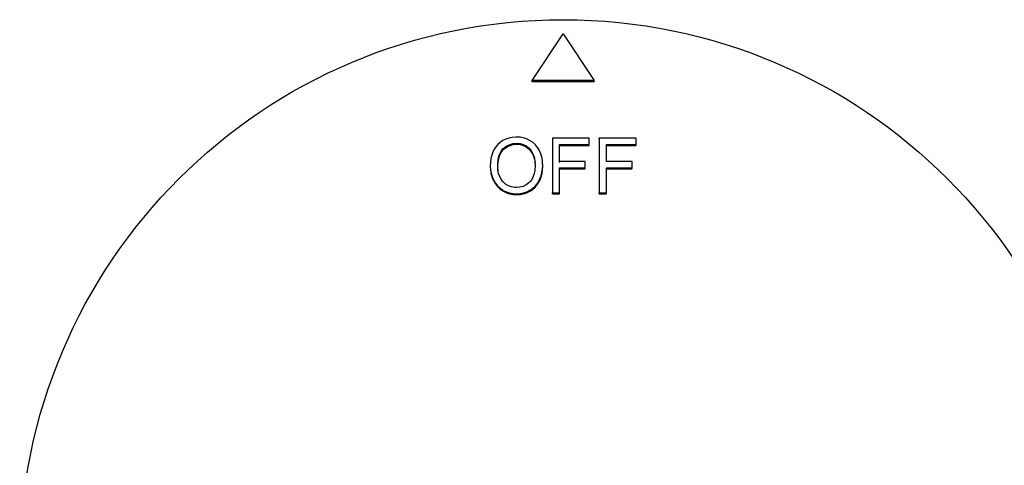
# Model space of a CAD drawing. Units: millimetres. Extents: x 9 to 21042, y 5 to 4159.
# Drawn here: x 16974 to 17038, y 3269 to 3298 of the extents above; entities that cross this region are included whole.
import ezdxf

# ---------------------------------------------------------------- set-up
doc = ezdxf.new("R2010")
doc.units = ezdxf.units.MM
doc.layers.add('KNOB_FOR_LUCKY-2', color=7, linetype='Continuous')

msp = doc.modelspace()

# ---------------------------------------------------------------- linework, layer by layer
at = {"layer": 'KNOB_FOR_LUCKY-2', "color": 7, "linetype": 'Continuous'}
for p, q in [((17007.224, 3294.184), (17009.23, 3297.185)), ((17009.23, 3297.185), (17011.235, 3294.184)), ((17007.23, 3294.099), (17007.224, 3294.184)), ((17011.235, 3294.184), (17007.224, 3294.184)), ((17011.23, 3294.099), (17007.23, 3294.099)), ((17011.23, 3294.099), (17011.235, 3294.184)), ((17005.337, 3290.31), (17005.167, 3290.187)), ((17005.526, 3290.403), (17005.337, 3290.31)), ((17005.726, 3290.475), (17005.526, 3290.403)), ((17005.941, 3290.517), (17005.726, 3290.475)), ((17006.17, 3290.536), (17005.941, 3290.517)), ((17006.224, 3290.536), (17006.17, 3290.536)), ((17006.453, 3290.523), (17006.224, 3290.536)), ((17006.671, 3290.483), (17006.453, 3290.523)), ((17006.876, 3290.416), (17006.671, 3290.483)), ((17007.07, 3290.323), (17006.876, 3290.416)), ((17007.105, 3290.304), (17007.07, 3290.323)), ((17007.286, 3290.177), (17007.105, 3290.304)), ((17010.913, 3290.475), (17008.532, 3290.475)), ((17008.532, 3290.475), (17008.532, 3286.946)), ((17010.913, 3290.059), (17010.913, 3290.475)), ((17011.538, 3290.409), (17011.544, 3290.475)), ((17011.538, 3290.409), (17011.538, 3286.889)), ((17013.922, 3290.475), (17011.544, 3290.475)), ((17011.544, 3290.475), (17011.544, 3286.946)), ((17013.922, 3290.059), (17013.922, 3290.475)), ((17004.788, 3289.748), (17004.698, 3289.564)), ((17004.9, 3289.916), (17004.788, 3289.748)), ((17005.007, 3290.041), (17004.9, 3289.916)), ((17005.167, 3290.187), (17005.007, 3290.041)), ((17005.167, 3289.495), (17005.26, 3289.66)), ((17005.26, 3289.66), (17005.374, 3289.796)), ((17005.269, 3289.596), (17005.26, 3289.66)), ((17005.269, 3289.596), (17005.384, 3289.732)), ((17005.374, 3289.796), (17005.427, 3289.844)), ((17005.384, 3289.732), (17005.374, 3289.796)), ((17005.384, 3289.732), (17005.437, 3289.779)), ((17005.427, 3289.844), (17005.603, 3289.972)), ((17005.437, 3289.779), (17005.427, 3289.844)), ((17005.437, 3289.779), (17005.612, 3289.907)), ((17005.603, 3289.972), (17005.798, 3290.062)), ((17005.612, 3289.907), (17005.603, 3289.972)), ((17005.612, 3289.907), (17005.806, 3289.997)), ((17005.798, 3290.062), (17006.003, 3290.118)), ((17005.806, 3289.997), (17005.798, 3290.062)), ((17005.806, 3289.997), (17006.01, 3290.053)), ((17006.003, 3290.118), (17006.226, 3290.134)), ((17006.01, 3290.053), (17006.003, 3290.118)), ((17006.01, 3290.053), (17006.234, 3290.069)), ((17006.234, 3290.069), (17006.226, 3290.134)), ((17006.226, 3290.134), (17006.453, 3290.115)), ((17006.234, 3290.069), (17006.459, 3290.05)), ((17006.459, 3290.05), (17006.453, 3290.115)), ((17006.453, 3290.115), (17006.663, 3290.057)), ((17006.459, 3290.05), (17006.669, 3289.992)), ((17006.669, 3289.992), (17006.663, 3290.057)), ((17006.663, 3290.057), (17006.857, 3289.961)), ((17006.669, 3289.992), (17006.863, 3289.896)), ((17006.86, 3289.958), (17007.031, 3289.825)), ((17006.866, 3289.895), (17006.861, 3289.959)), ((17006.866, 3289.894), (17007.036, 3289.761)), ((17007.036, 3289.761), (17007.031, 3289.825)), ((17007.031, 3289.825), (17007.172, 3289.657)), ((17007.036, 3289.761), (17007.177, 3289.594)), ((17007.177, 3289.594), (17007.172, 3289.657)), ((17007.172, 3289.657), (17007.283, 3289.46)), ((17007.446, 3290.03), (17007.286, 3290.177)), ((17007.582, 3289.86), (17007.446, 3290.03)), ((17007.696, 3289.668), (17007.582, 3289.86)), ((17007.787, 3289.458), (17007.704, 3289.655)), ((17009.002, 3289.995), (17009.001, 3290.059)), ((17009.001, 3288.965), (17009.001, 3290.059)), ((17009.001, 3290.059), (17010.913, 3290.059)), ((17009.002, 3288.903), (17009.002, 3289.995)), ((17009.002, 3289.995), (17010.909, 3289.995)), ((17010.909, 3289.995), (17010.913, 3290.059)), ((17012.003, 3289.995), (17013.911, 3289.995)), ((17012.01, 3288.965), (17012.01, 3290.059)), ((17012.01, 3290.059), (17013.922, 3290.059)), ((17013.911, 3289.995), (17013.922, 3290.059)), ((17004.575, 3289.146), (17004.546, 3288.914)), ((17004.626, 3289.362), (17004.575, 3289.146)), ((17004.698, 3289.564), (17004.626, 3289.362)), ((17005.02, 3288.829), (17005.047, 3289.079)), ((17005.03, 3288.767), (17005.057, 3289.017)), ((17005.047, 3289.079), (17005.095, 3289.303)), ((17005.057, 3289.017), (17005.047, 3289.079)), ((17005.057, 3289.017), (17005.105, 3289.24)), ((17005.095, 3289.303), (17005.167, 3289.495)), ((17005.105, 3289.24), (17005.095, 3289.303)), ((17005.105, 3289.24), (17005.176, 3289.431)), ((17005.176, 3289.431), (17005.167, 3289.495)), ((17005.176, 3289.431), (17005.269, 3289.596)), ((17007.177, 3289.594), (17007.288, 3289.397)), ((17007.288, 3289.397), (17007.283, 3289.46)), ((17007.283, 3289.46), (17007.321, 3289.37)), ((17007.288, 3289.397), (17007.325, 3289.307)), ((17007.325, 3289.307), (17007.321, 3289.37)), ((17007.321, 3289.37), (17007.379, 3289.167)), ((17007.325, 3289.307), (17007.384, 3289.105)), ((17007.384, 3289.105), (17007.379, 3289.167)), ((17007.379, 3289.167), (17007.414, 3288.946)), ((17007.384, 3289.105), (17007.418, 3288.884)), ((17007.848, 3289.253), (17007.787, 3289.458)), ((17007.888, 3289.034), (17007.848, 3289.253)), ((17007.907, 3288.802), (17007.888, 3289.034)), ((17004.546, 3288.914), (17004.535, 3288.664)), ((17004.535, 3288.64), (17004.549, 3288.416)), ((17004.56, 3288.356), (17004.549, 3288.416)), ((17004.549, 3288.416), (17004.589, 3288.201)), ((17004.56, 3288.356), (17004.6, 3288.14)), ((17005.017, 3288.659), (17005.02, 3288.829)), ((17005.028, 3288.597), (17005.017, 3288.659)), ((17005.031, 3288.411), (17005.017, 3288.659)), ((17005.03, 3288.767), (17005.02, 3288.829)), ((17005.028, 3288.597), (17005.03, 3288.767)), ((17005.041, 3288.35), (17005.028, 3288.597)), ((17005.071, 3288.19), (17005.031, 3288.411)), ((17007.409, 3288.414), (17007.366, 3288.19)), ((17007.427, 3288.661), (17007.409, 3288.414)), ((17007.414, 3288.946), (17007.427, 3288.709)), ((17007.427, 3288.709), (17007.427, 3288.661)), ((17007.864, 3288.249), (17007.896, 3288.472)), ((17007.867, 3288.188), (17007.899, 3288.411)), ((17007.896, 3288.472), (17007.909, 3288.707)), ((17007.899, 3288.411), (17007.896, 3288.472)), ((17007.899, 3288.411), (17007.912, 3288.645)), ((17007.91, 3288.741), (17007.907, 3288.802)), ((17007.909, 3288.707), (17007.907, 3288.802)), ((17007.912, 3288.645), (17007.909, 3288.707)), ((17007.912, 3288.645), (17007.91, 3288.741)), ((17010.655, 3288.965), (17009.001, 3288.965)), ((17009.002, 3288.488), (17009.001, 3288.549)), ((17009.001, 3288.549), (17010.655, 3288.549)), ((17009.001, 3286.946), (17009.001, 3288.549)), ((17009.002, 3286.889), (17009.002, 3288.488)), ((17009.002, 3288.488), (17010.651, 3288.488)), ((17010.651, 3288.488), (17010.655, 3288.549)), ((17010.655, 3288.549), (17010.655, 3288.965)), ((17012.003, 3288.488), (17013.653, 3288.488)), ((17013.664, 3288.965), (17012.01, 3288.965)), ((17012.01, 3286.946), (17012.01, 3288.549)), ((17012.01, 3288.549), (17013.664, 3288.549)), ((17013.653, 3288.488), (17013.664, 3288.549)), ((17013.664, 3288.549), (17013.664, 3288.965)), ((17004.6, 3288.14), (17004.589, 3288.201)), ((17004.589, 3288.201), (17004.65, 3287.99)), ((17004.6, 3288.14), (17004.661, 3287.931)), ((17004.661, 3287.931), (17004.65, 3287.99)), ((17004.65, 3287.99), (17004.738, 3287.783)), ((17004.661, 3287.931), (17004.749, 3287.723)), ((17004.754, 3287.71), (17004.743, 3287.769)), ((17004.743, 3287.769), (17004.858, 3287.577)), ((17004.754, 3287.71), (17004.868, 3287.519)), ((17005.14, 3287.988), (17005.071, 3288.19)), ((17005.238, 3287.809), (17005.14, 3287.988)), ((17005.361, 3287.655), (17005.238, 3287.809)), ((17007.206, 3287.812), (17007.086, 3287.657)), ((17007.299, 3287.99), (17007.206, 3287.812)), ((17007.366, 3288.19), (17007.299, 3287.99)), ((17007.574, 3287.551), (17007.691, 3287.745)), ((17007.691, 3287.745), (17007.736, 3287.838)), ((17007.695, 3287.686), (17007.691, 3287.745)), ((17007.695, 3287.686), (17007.74, 3287.779)), ((17007.736, 3287.838), (17007.811, 3288.038)), ((17007.74, 3287.779), (17007.736, 3287.838)), ((17007.74, 3287.779), (17007.814, 3287.978)), ((17007.811, 3288.038), (17007.864, 3288.249)), ((17007.814, 3287.978), (17007.811, 3288.038)), ((17007.814, 3287.978), (17007.867, 3288.188)), ((17007.867, 3288.188), (17007.864, 3288.249)), ((17004.868, 3287.519), (17004.858, 3287.577)), ((17004.858, 3287.577), (17004.991, 3287.404)), ((17004.868, 3287.519), (17005.001, 3287.346)), ((17005.001, 3287.346), (17004.991, 3287.404)), ((17004.991, 3287.404), (17005.151, 3287.255)), ((17005.001, 3287.346), (17005.16, 3287.197)), ((17005.16, 3287.197), (17005.151, 3287.255)), ((17005.151, 3287.255), (17005.332, 3287.127)), ((17005.16, 3287.197), (17005.341, 3287.07)), ((17005.341, 3287.07), (17005.332, 3287.127)), ((17005.332, 3287.127), (17005.374, 3287.101)), ((17005.341, 3287.07), (17005.384, 3287.043)), ((17005.523, 3287.506), (17005.361, 3287.655)), ((17005.384, 3287.043), (17005.374, 3287.101)), ((17005.374, 3287.101), (17005.569, 3287.008)), ((17005.704, 3287.396), (17005.523, 3287.506)), ((17005.904, 3287.324), (17005.704, 3287.396)), ((17006.12, 3287.29), (17005.904, 3287.324)), ((17006.218, 3287.285), (17006.12, 3287.29)), ((17006.445, 3287.303), (17006.218, 3287.285)), ((17006.652, 3287.359), (17006.445, 3287.303)), ((17006.841, 3287.452), (17006.652, 3287.359)), ((17007.012, 3287.58), (17006.841, 3287.452)), ((17006.879, 3287.01), (17007.078, 3287.106)), ((17007.086, 3287.657), (17007.012, 3287.58)), ((17007.094, 3287.114), (17007.276, 3287.234)), ((17007.1, 3287.056), (17007.095, 3287.114)), ((17007.1, 3287.057), (17007.28, 3287.176)), ((17007.276, 3287.234), (17007.435, 3287.38)), ((17007.28, 3287.176), (17007.276, 3287.234)), ((17007.28, 3287.176), (17007.44, 3287.322)), ((17007.435, 3287.38), (17007.574, 3287.551)), ((17007.44, 3287.322), (17007.435, 3287.38)), ((17007.44, 3287.322), (17007.578, 3287.492)), ((17007.578, 3287.492), (17007.574, 3287.551)), ((17007.578, 3287.492), (17007.695, 3287.686)), ((17005.384, 3287.043), (17005.577, 3286.95)), ((17005.577, 3286.95), (17005.569, 3287.008)), ((17005.569, 3287.008), (17005.774, 3286.941)), ((17005.577, 3286.95), (17005.782, 3286.884)), ((17005.782, 3286.884), (17005.774, 3286.941)), ((17005.774, 3286.941), (17005.992, 3286.898)), ((17005.782, 3286.884), (17006, 3286.841)), ((17006, 3286.841), (17005.992, 3286.898)), ((17005.992, 3286.898), (17006.221, 3286.885)), ((17006, 3286.841), (17006.228, 3286.828)), ((17006.233, 3286.828), (17006.226, 3286.885)), ((17006.232, 3286.885), (17006.453, 3286.901)), ((17006.239, 3286.828), (17006.459, 3286.844)), ((17006.453, 3286.901), (17006.668, 3286.941)), ((17006.459, 3286.844), (17006.453, 3286.901)), ((17006.459, 3286.844), (17006.675, 3286.884)), ((17006.668, 3286.941), (17006.879, 3287.01)), ((17006.675, 3286.884), (17006.668, 3286.941)), ((17006.675, 3286.884), (17006.884, 3286.953)), ((17006.884, 3286.953), (17006.879, 3287.01)), ((17006.884, 3286.953), (17007.084, 3287.049)), ((17008.534, 3286.889), (17008.532, 3286.946)), ((17008.532, 3286.946), (17009.001, 3286.946)), ((17008.534, 3286.889), (17009.002, 3286.889)), ((17009.002, 3286.889), (17009.001, 3286.946)), ((17011.538, 3286.889), (17011.544, 3286.946)), ((17011.538, 3286.889), (17012.003, 3286.889)), ((17011.544, 3286.946), (17012.01, 3286.946)), ((17012.003, 3286.889), (17012.01, 3286.946))]:
    msp.add_line(p, q, dxfattribs=at)
msp.add_circle((17009.23, 3263.099), 35, dxfattribs=at)

doc.saveas('drawing.dxf')
